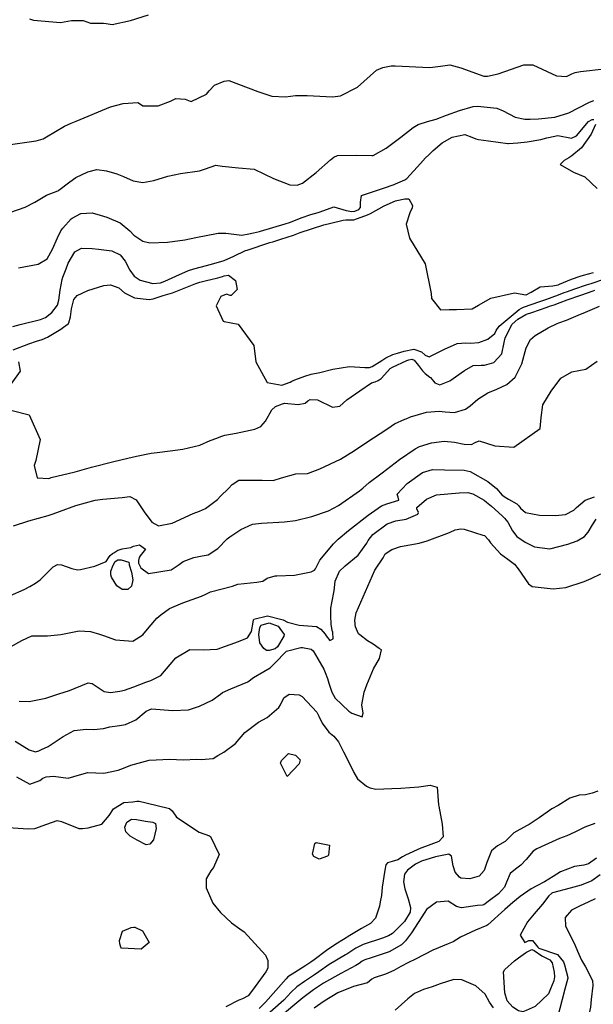
# Model space of a CAD drawing. Units: inches. Extents: x 1339761 to 1345761, y 521445 to 525446.
# Drawn here: x 1340888 to 1341159, y 523415 to 523880 of the extents above; entities that cross this region are included whole.
import ezdxf

# ---------------------------------------------------------------- set-up
doc = ezdxf.new("R2010")
doc.units = ezdxf.units.IN
doc.header["$MEASUREMENT"] = 0
doc.layers.add('Undefined', color=7, linetype='Continuous', true_color=0x1279c7)

msp = doc.modelspace()

# ---------------------------------------------------------------- linework, layer by layer
at = {"layer": 'Undefined'}
msp.add_line((1341102.5685, 523637.48, 388), (1341106.521, 523636.259, 388), dxfattribs=at)
for points, elevation in [([(1340892.423, 523880.0765), (1340894.215, 523879.5055), (1340907.069, 523878.341), (1340912.1865, 523879.2525), (1340917.66, 523879.283), (1340921.231, 523878.048), (1340927.286, 523877.9835), (1340928.546, 523877.8915), (1340931.4015, 523877.488), (1340940.1425, 523879.3525), (1340948.639, 523882.04)], 366), ([(1340883.35, 523820.702), (1340895.5225, 523822.3995), (1340898.7635, 523823.446), (1340900.381, 523824.4345), (1340908.956, 523829.481), (1340912.1015, 523830.839), (1340914.346, 523831.764), (1340930.6935, 523838.4645), (1340936.6755, 523840.0955), (1340943.485, 523840.5135), (1340945.306, 523839.432), (1340945.955, 523839.059), (1340953.081, 523839.0115), (1340958.9335, 523841.199), (1340961.4975, 523842.3985), (1340965.875, 523842.213), (1340968.2055, 523841.155), (1340968.7795, 523841.0655), (1340975.986, 523844.477), (1340977.1735, 523846.0595), (1340979.821, 523848.7665), (1340984.336, 523850.7245), (1340986.521, 523851.015), (1341000.2505, 523845.719), (1341006.77, 523843.619), (1341013.3475, 523843.1935), (1341018.0285, 523843.815), (1341023.59, 523843.8785), (1341035.4415, 523843.205), (1341039.23, 523843.7705), (1341047.334, 523847.83), (1341056.3015, 523855.876), (1341059.2745, 523857.17), (1341063.2275, 523857.8365), (1341065.0705, 523857.915), (1341081.5015, 523857.1925), (1341086.5305, 523857.8185), (1341090.8715, 523858.3245), (1341096.106, 523856.92), (1341107.048, 523853.074), (1341108.7615, 523853.0365), (1341113.749, 523854.0755), (1341125.926, 523858.4405), (1341130.1565, 523858.376), (1341141.2995, 523853.1205), (1341145.9995, 523852.812), (1341148.6295, 523854.045), (1341150.217, 523854.8065), (1341152.623, 523855.289), (1341163.905, 523856.5125)], 368), ([(1340883.4535, 523788.724), (1340890.263, 523791.145), (1340894.893, 523793.478), (1340900.365, 523796.7975), (1340905.687, 523798.8685), (1340906.26, 523799.1325), (1340911.4495, 523803.1215), (1340914.3075, 523805.197), (1340919.88, 523807.8595), (1340924.234, 523808.8795), (1340928.677, 523808.383), (1340933.541, 523806.8475), (1340936.7855, 523805.56), (1340941.3685, 523803.5715), (1340945.852, 523802.7885), (1340951.149, 523803.747), (1340957.719, 523805.735), (1340963.681, 523806.992), (1340972.627, 523808.353), (1340975.4225, 523809.2935), (1340980.4045, 523810.9735), (1340983.429, 523810.5835), (1340991.0635, 523809.7495), (1340998.563, 523809.0385), (1341007.6205, 523804.63), (1341015.3445, 523801.7575), (1341018.8115, 523801.5245), (1341021.2705, 523802.421), (1341027.7885, 523807.56), (1341034.6055, 523813.4645), (1341036.0485, 523814.751), (1341037.924, 523815.543), (1341046.995, 523815.6375), (1341054.05, 523815.517), (1341054.6705, 523815.626), (1341060.851, 523818.99), (1341067.7355, 523824.2795), (1341073.5925, 523828.7435), (1341075.962, 523830.2055), (1341080.34, 523831.6585), (1341084.408, 523832.7175), (1341089.299, 523834.585), (1341095.4755, 523836.8495), (1341101.8875, 523838.6515), (1341104.011, 523838.837), (1341113.1915, 523837.853), (1341116.1485, 523836.714), (1341121.8, 523833.6655), (1341126.2815, 523832.79), (1341128.843, 523832.7875), (1341132.8185, 523832.885), (1341140.592, 523833.6425), (1341147.1105, 523835.773), (1341151.6515, 523837.996), (1341156.903, 523840.7665), (1341158.9115, 523841.545)], 370), ([(1340887.111, 523762.5225), (1340896.3955, 523764.1535), (1340900.7265, 523766.7385), (1340903.285, 523771.2895), (1340905.505, 523776.5995), (1340907.1615, 523780.006), (1340908.053, 523781.2455), (1340912.04, 523785.6135), (1340912.4795, 523786.0065), (1340916.575, 523788.2215), (1340921.9565, 523788.5145), (1340925.698, 523787.414), (1340928.808, 523786.4375), (1340935.238, 523783.812), (1340939.724, 523779.9775), (1340941.614, 523777.9175), (1340945.93, 523775.0445), (1340949.232, 523774.372), (1340957.48, 523774.597), (1340965.782, 523775.794), (1340970.9415, 523776.804), (1340981.4315, 523778.832), (1340985.0465, 523778.831), (1340992.6585, 523777.928), (1340995.995, 523778.561), (1340998.142, 523779.0195), (1341001.066, 523779.707), (1341001.446, 523779.83), (1341013.1745, 523783.238), (1341015.138, 523783.8555), (1341015.6725, 523784.0605), (1341020.7615, 523786.1825), (1341025.2425, 523787.6665), (1341028.653, 523788.5845), (1341029.6755, 523788.995), (1341036.2025, 523791.2405), (1341041.904, 523789.6065), (1341044.6105, 523789.131), (1341045.972, 523789.2385), (1341047.931, 523790.007), (1341048.6525, 523791.064), (1341048.657, 523793.44), (1341049.2205, 523796.6105), (1341059.514, 523800.1235), (1341064.558, 523801.8725), (1341065.223, 523802.16), (1341069.6935, 523804.061), (1341070.64, 523804.694), (1341077.003, 523811.847), (1341079.3965, 523814.426), (1341081.011, 523815.9345), (1341083.109, 523817.961), (1341087.246, 523821.6115), (1341092.0055, 523824.2515), (1341097.9915, 523825.3955), (1341101.2655, 523824.2375), (1341103.1465, 523823.5005), (1341104.522, 523823.1535), (1341109.25, 523822.4555), (1341118.364, 523821.226), (1341118.6755, 523821.2115), (1341123.008, 523821.523), (1341127.4935, 523821.977), (1341133.919, 523823.139), (1341136.7535, 523823.854), (1341137.5765, 523824.11), (1341141.9525, 523824.943), (1341148.4635, 523823.755), (1341150.713, 523824.8055), (1341156.3975, 523831.592), (1341158.1385, 523832.608), (1341159.021, 523832.5765)], 372), ([(1341159.8225, 523830.225), (1341157.766, 523825.6245), (1341153.082, 523819.171), (1341148.613, 523815.328), (1341147.123, 523814.4295), (1341144.948, 523813.1575), (1341143.087, 523811.24), (1341149.367, 523807.62), (1341154.762, 523805.4235), (1341160.5205, 523799.952)], 372), ([(1340884.461, 523734.755), (1340887.8675, 523735.8065), (1340897.506, 523738.027), (1340899.858, 523739.049), (1340902.854, 523741.3335), (1340905.519, 523744.883), (1340906.161, 523747.244), (1340906.837, 523751.8945), (1340907.7575, 523756.9285), (1340908.089, 523758.1625), (1340909.604, 523762.0975), (1340910.691, 523764.7325), (1340913.8145, 523770.121), (1340916.865, 523771.7055), (1340921.9145, 523771.547), (1340924.927, 523771.38), (1340931.1995, 523770.4635), (1340935.173, 523768.682), (1340937.5455, 523765.6175), (1340939.7855, 523761.353), (1340941.7305, 523758.6265), (1340944.597, 523756.7125), (1340950.6865, 523755.1065), (1340954.2455, 523755.468), (1340956.262, 523756.1915), (1340961.5005, 523758.6095), (1340967.411, 523761.214), (1340969.983, 523762.052), (1340975.911, 523763.6415), (1340979.451, 523764.5535), (1340984.348, 523765.994), (1340988.8875, 523767.9615), (1340994.367, 523770.6255), (1340995.121, 523770.905), (1341005.9215, 523774.399), (1341007.258, 523774.8505), (1341011.1095, 523776.0845), (1341017.015, 523777.9825), (1341018.6255, 523778.5875), (1341020.2365, 523779.1905), (1341031.4155, 523782.7345), (1341034.635, 523783.5635), (1341040.553, 523784.949), (1341041.719, 523785.096), (1341045.253, 523785.101), (1341045.644, 523785.155), (1341052.0845, 523787.5465), (1341053.3875, 523788.223), (1341059.9345, 523791.762), (1341065.2995, 523794.1165), (1341065.945, 523794.293), (1341069.644, 523795.097), (1341071.575, 523795.112), (1341073.2595, 523791.968), (1341073.132, 523790.818), (1341071.9655, 523788.395), (1341070.293, 523783.137), (1341071.7985, 523776.477), (1341079.311, 523764.4055), (1341082.1045, 523750.2985), (1341082.2715, 523748.0095), (1341086.5895, 523742.626), (1341090.6295, 523742.764), (1341094.1215, 523742.8545), (1341101.464, 523743.1265), (1341104.5475, 523744.8315), (1341110.28, 523748.185), (1341121.5395, 523750.6795), (1341126.8095, 523749.782), (1341127.046, 523749.7965), (1341129.3705, 523751.0045), (1341133.61, 523753.5155), (1341139.6525, 523753.9835), (1341142.15, 523754.54), (1341142.795, 523754.818), (1341148.4195, 523757.1775), (1341152.5285, 523758.596), (1341153.9975, 523759.006), (1341158.795, 523760.299)], 374), ([(1340884.7015, 523723.798), (1340892.0205, 523726.6055), (1340895.6415, 523727.8265), (1340898.282, 523728.667), (1340900.8015, 523729.754), (1340907.0755, 523733.488), (1340910.7115, 523736.1375), (1340911.0055, 523736.59), (1340911.6465, 523739.351), (1340912.2215, 523743.1985), (1340913.2985, 523747.579), (1340914.805, 523749.4245), (1340919.9655, 523751.831), (1340927.5145, 523754.115), (1340930.5795, 523754.495), (1340934.5365, 523753.0845), (1340937.169, 523750.7425), (1340941.989, 523748.2615), (1340948.8175, 523747.553), (1340950.7875, 523747.919), (1340955.4685, 523749.38), (1340959.924, 523750.7225), (1340966.279, 523753.241), (1340970.8565, 523755.1725), (1340972.896, 523755.7585), (1340975.372, 523756.2835), (1340981.3955, 523757.791), (1340983.5295, 523758.353), (1340984.3905, 523758.651), (1340986.322, 523759.0655), (1340989.678, 523756.4865), (1340990.4295, 523752.248), (1340987.648, 523749.5055), (1340987.0795, 523749.4335), (1340985.441, 523749.981), (1340982.6915, 523748.895), (1340980.5905, 523744.5455), (1340983.8115, 523737.3275), (1340984.383, 523737.0705), (1340990.8865, 523735.9235), (1340998.331, 523725.792), (1340999.2885, 523718.1025), (1341004.6035, 523708.351), (1341011.56, 523707.083), (1341015.5585, 523708.5645), (1341016.3285, 523709.0365), (1341018.538, 523709.967), (1341019.471, 523710.233), (1341022.378, 523711.3375), (1341025.3505, 523712.2375), (1341029.516, 523713.11), (1341035.5875, 523714.629), (1341043.521, 523715.8805), (1341050.8065, 523715.383), (1341053.037, 523715.4965), (1341054.1625, 523715.935), (1341058.8105, 523718.724), (1341060.718, 523719.98), (1341063.9935, 523721.6025), (1341066.162, 523722.224), (1341069.3265, 523723.142), (1341073.8515, 523724.0825), (1341077.5625, 523722.8255), (1341079.2995, 523721.264), (1341081.2145, 523720.389), (1341088.331, 523724.0895), (1341094.443, 523726.7455), (1341098.509, 523727.0335), (1341100.647, 523726.9085), (1341104.633, 523727.262), (1341108.828, 523728.8285), (1341112.254, 523731.4875), (1341112.8585, 523732.9535), (1341114.2, 523735.015), (1341123.64, 523742.8105), (1341124.7425, 523743.482), (1341125.6825, 523743.854), (1341133.3975, 523746.585), (1341135.8155, 523747.4175), (1341136.207, 523747.5555), (1341142.1985, 523749.8175), (1341144.961, 523750.8515), (1341145.9665, 523751.202), (1341149.949, 523752.554), (1341155.5645, 523754.4595), (1341157.6675, 523755.1105), (1341158.2215, 523755.278), (1341163.7485, 523757.1265)], 376), ([(1340884.1455, 523695.153), (1340892.261, 523693.0075), (1340897.464, 523681.3885), (1340895.264, 523671.485), (1340894.498, 523669.192), (1340895.9295, 523663.324), (1340901.506, 523663), (1340901.882, 523663.1355), (1340902.6355, 523663.4125), (1340913.9025, 523666.1335), (1340921.573, 523668.2855), (1340932.1535, 523671.0095), (1340938.817, 523672.5765), (1340942.8925, 523673.5105), (1340949.784, 523674.8815), (1340952.6855, 523675.3205), (1340958.825, 523676.025), (1340964.8295, 523676.7795), (1340972.8525, 523678.8145), (1340977.7665, 523680.902), (1340980.9005, 523682.1105), (1340982.7475, 523682.83), (1340984.618, 523683.4615), (1340990.0065, 523684.3955), (1340998.821, 523686.33), (1341001.5915, 523687.6025), (1341003.842, 523690.127), (1341006.865, 523695.402), (1341008.3645, 523696.844), (1341008.6425, 523696.9955), (1341011.875, 523698.299), (1341012.773, 523698.5), (1341019.336, 523698.022), (1341022.646, 523698.635), (1341023.8675, 523699.6885), (1341024.8985, 523700.306), (1341028.453, 523700.08), (1341035.517, 523696.6435), (1341039.03, 523697.18), (1341042.3425, 523700.1975), (1341048.4415, 523704.3765), (1341053.9375, 523708.108), (1341055.5765, 523708.723), (1341057.017, 523709.2705), (1341058.448, 523710.239), (1341060.0845, 523711.892), (1341062.737, 523714.879), (1341063.823, 523715.6315), (1341070.5445, 523718.6675), (1341071.4975, 523719.033), (1341072.975, 523719.34), (1341074.116, 523718.8475), (1341076.077, 523716.3665), (1341078.0265, 523713.8095), (1341079.2435, 523712.558), (1341081.521, 523710.9015), (1341081.787, 523710.637), (1341083.874, 523708.1085), (1341086.254, 523707.249), (1341090.8725, 523709.079), (1341097.7905, 523714.025), (1341102.013, 523716.297), (1341105.7845, 523716.5495), (1341107.3255, 523716.543), (1341111.7735, 523717.715), (1341115.564, 523721.8115), (1341116.6015, 523727.2015), (1341117.0175, 523729.419), (1341120.452, 523735.918), (1341123.073, 523738.283), (1341126.8525, 523740.4275), (1341127.157, 523740.5565), (1341129.7025, 523741.465), (1341136.8865, 523743.96), (1341138.0625, 523744.338), (1341140.22, 523745.0645), (1341143.008, 523746.133), (1341146.3255, 523747.388), (1341152.778, 523749.653), (1341158.6985, 523751.6865), (1341159.4645, 523751.9155)], 378), ([(1340884.807, 523640.599), (1340891.979, 523642.962), (1340901.15, 523645.478), (1340903.496, 523646.259), (1340906.4525, 523647.423), (1340914.193, 523650.217), (1340923.384, 523652.8385), (1340926.924, 523653.1675), (1340936.198, 523653.954), (1340939.7105, 523654.4235), (1340942.681, 523652.846), (1340946.4665, 523647.301), (1340950.126, 523642.396), (1340953.319, 523640.563), (1340959.815, 523641.8435), (1340969.6785, 523646.4155), (1340972.731, 523647.619), (1340975.523, 523648.8015), (1340981.0945, 523653.046), (1340982.5715, 523654.672), (1340986.353, 523658.3025), (1340988.1085, 523660.1695), (1340991.244, 523662.1925), (1341002.3195, 523662.159), (1341007.539, 523661.9905), (1341011.425, 523663.2625), (1341018.1655, 523665.1435), (1341023.6385, 523665.3805), (1341024.1245, 523665.4515), (1341029.589, 523667.5705), (1341039.343, 523672.0775), (1341045.8245, 523676.202), (1341051.2875, 523679.839), (1341061.7035, 523686.5895), (1341064.7665, 523688.8615), (1341069.6885, 523690.9645), (1341070.2565, 523691.1975), (1341072.2745, 523692.1695), (1341079.884, 523694.3535), (1341085.9105, 523694.8675), (1341088.709, 523694.4495), (1341093.143, 523694.1095), (1341098.3685, 523695.7995), (1341100.581, 523697.358), (1341104.1405, 523700.3955), (1341108.8675, 523703.416), (1341113.201, 523705.203), (1341117.903, 523707.3685), (1341121.7205, 523710.9155), (1341125.0175, 523717.1825), (1341127.0485, 523724.7465), (1341129.013, 523728.7225), (1341131.205, 523730.5585), (1341137.39, 523734.201), (1341141.6035, 523736.1855), (1341142.348, 523736.4685), (1341146.061, 523737.8155), (1341151.599, 523740.0595), (1341155.069, 523741.6115), (1341161.663, 523744.3345)], 380), ([(1340883.2955, 523607.78), (1340889.798, 523610.602), (1340892.4975, 523611.987), (1340895.1815, 523613.531), (1340897.3455, 523615.1575), (1340903.525, 523621.2325), (1340905.567, 523622.312), (1340907.528, 523622.265), (1340912.282, 523620.4995), (1340914.969, 523619.8875), (1340916.4015, 523620.0295), (1340923.266, 523621.5785), (1340928.637, 523623.829), (1340930.047, 523626.055), (1340930.4075, 523626.575), (1340931.5695, 523627.5245), (1340932.2055, 523627.952), (1340934.0835, 523629.0815), (1340934.6475, 523629.377), (1340936.12, 523629.799), (1340940.1695, 523630.4515), (1340941.466, 523631.1045), (1340944.3485, 523631.7005), (1340947.0825, 523629.593), (1340944.605, 523626.483), (1340944.1765, 523625.645), (1340943.8495, 523624.2485), (1340943.8585, 523623.073), (1340944.8775, 523620.8595), (1340948.5515, 523618.107), (1340959.2455, 523619.829), (1340962.993, 523622.3985), (1340965.0155, 523623.7195), (1340969.988, 523625.698), (1340973.8755, 523626.4165), (1340976.8075, 523627.017), (1340981.316, 523630.009), (1340985.7705, 523634.479), (1340986.9465, 523635.416), (1340992.194, 523638.9635), (1340997.7665, 523641.3695), (1341001.958, 523641.835), (1341012.761, 523642.483), (1341017.939, 523643.221), (1341025.6545, 523645.0365), (1341033.536, 523647.715), (1341038.407, 523650.319), (1341048.247, 523657.138), (1341049.843, 523658.5), (1341052.7565, 523661.077), (1341058.3935, 523665.2435), (1341058.978, 523665.6855), (1341067.1555, 523671.9135), (1341074.59, 523676.9785), (1341076.6685, 523678.0715), (1341082.342, 523679.8245), (1341088.288, 523680.5605), (1341093.121, 523680.0795), (1341097.6985, 523679.1715), (1341101.121, 523679.116), (1341102.8795, 523679.918), (1341104.8025, 523680.7615), (1341112.1115, 523678.3915), (1341121.125, 523677.7635), (1341133.558, 523686.6745), (1341134.1195, 523691.848), (1341134.8955, 523697.8285), (1341138.762, 523704.262), (1341143.423, 523710.3725), (1341148.501, 523713.3425), (1341155.137, 523714.6155), (1341160.4915, 523718.3745)], 382), ([(1340887.093, 523718.048), (1340887.9325, 523713.631), (1340883.604, 523707.4705)], 378), ([(1340883.386, 523583.4255), (1340888.669, 523586.5075), (1340893.41, 523588.7015), (1340900.906, 523588.6615), (1340907.1755, 523589.2535), (1340915.7965, 523590.9725), (1340921.2045, 523590.798), (1340925.4625, 523589.431), (1340927.2375, 523588.7695), (1340932.9235, 523586.8445), (1340941.1865, 523586.1615), (1340945.893, 523589.0815), (1340948.9075, 523592.6975), (1340952.564, 523596.995), (1340954.349, 523598.644), (1340958.5385, 523601.5185), (1340964.807, 523604.3055), (1340973.56, 523607.4235), (1340975.2825, 523608.2725), (1340977.9355, 523609.4465), (1340988.319, 523612.0805), (1340990.7695, 523613.1215), (1340999.675, 523613.9925), (1341002.512, 523614.535), (1341004.676, 523615.882), (1341008.388, 523617.067), (1341009.2, 523617.0625), (1341017.5525, 523617.341), (1341025.395, 523618.981), (1341027.0035, 523619.7125), (1341027.4015, 523620.292), (1341029.5845, 523624.4535), (1341035.961, 523632.129), (1341038.2305, 523634.267), (1341043.1175, 523638.4945), (1341052.4185, 523645.6935), (1341058.6485, 523650.1), (1341061.1735, 523651.0875), (1341066.765, 523652.6845), (1341066.4465, 523654.1785), (1341066.1225, 523655.5345), (1341070.7515, 523660.6185), (1341078.0485, 523665.7645), (1341082.8045, 523667.2635), (1341088.483, 523667.099), (1341097.759, 523666.932), (1341100.612, 523666.338), (1341108.9025, 523661.5305), (1341112.9245, 523658.2005), (1341115.66, 523655.185), (1341117.7925, 523653.6665), (1341118.6765, 523653.254), (1341122.541, 523650.981), (1341123.4715, 523650.1135), (1341124.38, 523648.9515), (1341126.627, 523646.8845), (1341133.2455, 523645.683), (1341140.7865, 523645.5615), (1341145.6065, 523645.9695), (1341149.4575, 523648.0315), (1341150.804, 523649.371), (1341154.9185, 523652.799), (1341159.2075, 523654.3995)], 384), ([(1340887.415, 523557.7605), (1340892.1265, 523557.6265), (1340900.008, 523559.245), (1340906.2245, 523561.275), (1340911.264, 523562.9235), (1340920.1315, 523566.4155), (1340921.9295, 523566.212), (1340927.682, 523562.359), (1340930.621, 523561.8475), (1340935.083, 523562.5535), (1340937.267, 523563.0185), (1340941.5855, 523564.532), (1340947.2745, 523566.75), (1340949.661, 523567.5135), (1340954.3815, 523569.9315), (1340958.769, 523575.0675), (1340961.4235, 523578.271), (1340968.117, 523582.1875), (1340974.3205, 523582.09), (1340981.0835, 523582.357), (1340991.047, 523586.031), (1340995.38, 523587.7965), (1340997.283, 523590.6925), (1340997.97, 523595.208), (1340998.1165, 523596.248), (1340998.368, 523596.5915), (1341004.71, 523598.167), (1341012.132, 523596.221), (1341014.218, 523595.092), (1341019.7845, 523593.7265), (1341028.003, 523593.139), (1341029.959, 523591.7545), (1341031.9585, 523589.4385), (1341032.563, 523588.63), (1341034.289, 523586.458), (1341035.8475, 523587.2265), (1341035.64, 523590.3715), (1341035.4135, 523591.2505), (1341034.876, 523594.121), (1341034.6575, 523597.972), (1341034.7325, 523601.688), (1341035.2485, 523604.233), (1341036.3435, 523609.959), (1341036.718, 523614.45), (1341038.8375, 523619.2655), (1341041.549, 523621.6775), (1341047.5655, 523626.794), (1341051.664, 523632.439), (1341052.292, 523633.724), (1341054.4735, 523636.5915), (1341061.288, 523641.605), (1341065.456, 523642.971), (1341070.2455, 523643.7975), (1341075.793, 523646.104), (1341076.0525, 523646.9295), (1341075.387, 523648.725), (1341075.354, 523649.3505), (1341079.977, 523653.2775), (1341084.6915, 523655.236), (1341095.301, 523656.2505), (1341099.465, 523656.353), (1341101.824, 523655.8005), (1341107.1015, 523652.7365), (1341108.322, 523651.8465), (1341110.597, 523650.002), (1341115.639, 523645.3765), (1341116.8035, 523644.3305), (1341118.3675, 523642.376), (1341120.556, 523638.2595), (1341122.657, 523635.5735), (1341126.5365, 523632.955), (1341130.9695, 523630.7555), (1341138.2105, 523629.835), (1341146.68, 523631.938), (1341151.1295, 523633.5355), (1341154.5195, 523635.623), (1341156.2255, 523637.6975), (1341158.322, 523641.117), (1341160.0825, 523643.7365)], 386), ([(1341055.54, 523619.725), (1341059.4875, 523625.4455), (1341060.1325, 523626.8075), (1341060.4215, 523627.3555), (1341063.4655, 523629.522), (1341067.5445, 523630.918), (1341076.471, 523632.485), (1341080.285, 523633.578), (1341090.7745, 523637.479), (1341091.111, 523637.6515), (1341093.495, 523638.7915), (1341096.202, 523639.152), (1341097.643, 523639.002), (1341102.5685, 523637.48)], 388), ([(1341106.521, 523636.259), (1341107.3315, 523636.0085), (1341109.17, 523634.0465), (1341110.1055, 523632.64), (1341114.94, 523627.377), (1341118.3735, 523624.953), (1341121.423, 523622.591), (1341123.1795, 523620.2625), (1341128.0975, 523613.2245), (1341129.861, 523612.014), (1341139.7865, 523610.8765), (1341145.7105, 523611.4455), (1341154.315, 523614.3055), (1341157.7235, 523615.6885), (1341162.2435, 523617.9875)], 388), ([(1341046.1455, 523594.425), (1341046.008, 523596.055), (1341046.65, 523599.5745), (1341055.48, 523619.638), (1341055.54, 523619.725)], 388), ([(1341048.4355, 523589.0965), (1341047.7815, 523589.606), (1341046.4045, 523592.8785), (1341046.184, 523593.969), (1341046.1455, 523594.425)], 388), ([(1341057.592, 523582.7345), (1341054.756, 523584.802), (1341051.975, 523586.34), (1341048.4355, 523589.0965)], 388), ([(1340885.6075, 523538.9585), (1340892.1375, 523534.8745), (1340895.148, 523533.9465), (1340896.7375, 523534.385), (1340898.027, 523534.9995), (1340901.201, 523536.4885), (1340908.2015, 523541.1955), (1340913.43, 523543.892), (1340919.1585, 523544.6085), (1340922.704, 523544.4175), (1340927.3385, 523544.9795), (1340930.3135, 523545.7045), (1340934.923, 523546.2555), (1340937.7795, 523546.8025), (1340942.5385, 523549.006), (1340947.5115, 523553.11), (1340949.964, 523554.182), (1340960.14, 523553.406), (1340967.433, 523553.7465), (1340972.7115, 523555.4525), (1340978.6045, 523558.276), (1340982.61, 523561.191), (1340983.53, 523561.9045), (1340987.542, 523563.6745), (1340995.4625, 523566.9235), (1340998.149, 523568.9555), (1341003.1195, 523571.791), (1341006.029, 523573.625), (1341007.7745, 523575.297), (1341010.089, 523577.657), (1341011.7135, 523579.4585), (1341013.7645, 523581.3735), (1341020.5395, 523583.1475), (1341021.3025, 523583.107), (1341025.4695, 523582.3385), (1341026.3595, 523581.5905), (1341028.6, 523577.833), (1341031.4095, 523572.9455), (1341032.088, 523571.356), (1341033.074, 523568.4965), (1341033.7785, 523566.327), (1341035.1185, 523562.0935), (1341036.7255, 523559.2525), (1341043.277, 523553.086), (1341044.638, 523552.081), (1341049.505, 523550.465), (1341049.9515, 523552.0985), (1341049.4115, 523556.033), (1341050.437, 523562.069), (1341051.736, 523565.481), (1341054.899, 523573.03), (1341057.675, 523577.9885), (1341058.6055, 523581.9955), (1341057.592, 523582.7345)], 388), ([(1340886.2515, 523522.054), (1340892.4505, 523518.674), (1340897.2215, 523520.403), (1340898.656, 523521.378), (1340900.1935, 523522.126), (1340903.6845, 523522.4765), (1340910.623, 523521.4885), (1340915.995, 523522.993), (1340919.961, 523524.092), (1340927.485, 523523.826), (1340934.1855, 523525.174), (1340936.7845, 523526.236), (1340940.162, 523527.522), (1340948.846, 523529.8835), (1340958.713, 523530.3855), (1340964.9675, 523530.128), (1340971.367, 523530.389), (1340973.474, 523530.2685), (1340979.1105, 523530.757), (1340981.325, 523532.132), (1340984.207, 523533.777), (1340989.724, 523537.804), (1340994.022, 523543.0345), (1341000.51, 523547.9565), (1341004.5865, 523550.0835), (1341010.169, 523554.8415), (1341010.8975, 523556.126), (1341012.4895, 523559.398), (1341015.003, 523561.167), (1341019.7, 523560.7435), (1341021.107, 523559.9705), (1341028.09, 523552.59), (1341029.084, 523550.6725), (1341030.55, 523547.4895), (1341033.7775, 523543.2115), (1341036.1825, 523541.3005), (1341038.3585, 523538.5765), (1341040.705, 523533.8405), (1341043.29, 523529.065), (1341045.62, 523524.1915), (1341047.2445, 523521.07), (1341051.538, 523517.659), (1341052.7895, 523517.103), (1341053.3565, 523516.896), (1341055.9815, 523516.3225), (1341063.566, 523516.6085), (1341067.782, 523516.762), (1341076.2075, 523517.327), (1341081.6915, 523518.1675), (1341084.9775, 523517.2405), (1341085.6105, 523508.8205), (1341085.6525, 523508.174), (1341087.301, 523499.7045), (1341087.8095, 523493.7125), (1341085.7355, 523491.4915), (1341079.377, 523489.1785), (1341077.16, 523488.415), (1341069.9535, 523485.143), (1341068.6065, 523484.318), (1341066.2835, 523482.903), (1341063.7225, 523482.107), (1341061.433, 523481.5315), (1341060.6845, 523480.4635), (1341060.145, 523478.076), (1341058.93, 523469.9435), (1341058.5885, 523466.105), (1341057.985, 523463.0125), (1341057.7145, 523461.052), (1341055.7555, 523455.2685), (1341053.4735, 523452.8635), (1341049.242, 523450.4305), (1341043.6845, 523447.211), (1341040.6155, 523445.2605), (1341037.0365, 523443.0215), (1341032.663, 523440.005), (1341026.854, 523435.5875), (1341025.286, 523434.511), (1341022.958, 523433.021), (1341017.7275, 523429.597), (1341014.4585, 523427.548), (1341013.554, 523426.7565), (1341003.886, 523415.5885), (1341000.791, 523412.6135)], 390), ([(1341160.8255, 523515.355), (1341158.1595, 523514.4315), (1341154.949, 523513.629), (1341152.025, 523513.444), (1341147.678, 523511.9415), (1341142.0985, 523508.593), (1341139.1615, 523506.9215), (1341133.099, 523502.679), (1341128.4085, 523499.56), (1341127.142, 523498.9575), (1341121.205, 523495.6665), (1341117.6115, 523491.956), (1341117.141, 523491.475), (1341113.4795, 523489.4265), (1341110.675, 523487.057), (1341108.4425, 523481.6585), (1341107.117, 523477.8275), (1341104.853, 523475.1845), (1341100.3415, 523473.949), (1341096.1585, 523474.2815), (1341095.4725, 523474.7275), (1341093.5105, 523476.9835), (1341092.501, 523479.9915), (1341091.701, 523484.569), (1341090.417, 523485.487), (1341084.1645, 523484.323), (1341077.5755, 523482.3055), (1341074.6865, 523480.86), (1341070.952, 523477.9785), (1341069.5525, 523476.123), (1341069.0095, 523472.4565), (1341069.71, 523469.113), (1341071.2355, 523464.517), (1341072.346, 523460.394), (1341072.1255, 523458.1395), (1341069.4855, 523453.691), (1341063.799, 523448.075), (1341061.9025, 523446.911), (1341059.1225, 523445.948), (1341049.984, 523442.872), (1341046.5965, 523441.108), (1341042.2085, 523438.319), (1341041.6615, 523437.998), (1341033.95, 523433.3905), (1341029.088, 523430.003), (1341026.9795, 523428.522), (1341022.25, 523425.4655), (1341018.6275, 523422.961), (1341016.0315, 523420.416), (1341012.439, 523416.6305), (1341003.318, 523408.5175)], 388), ([(1340882.2715, 523498.1955), (1340891.6495, 523497.448), (1340894.8115, 523497.6875), (1340900.546, 523499.7775), (1340905.494, 523501.4255), (1340907.41, 523500.973), (1340915.6775, 523497.6335), (1340917.3415, 523497.6415), (1340919.987, 523498.0495), (1340926.473, 523499.698), (1340929.939, 523503.8435), (1340932.054, 523506.9645), (1340936.9645, 523509.8925), (1340941.108, 523510.304), (1340943.065, 523510.6), (1340944.2015, 523510.623), (1340947.5195, 523509.833), (1340958.4195, 523507.1495), (1340959.7785, 523506.0975), (1340961.766, 523503.043), (1340972.499, 523495.9355), (1340977.3615, 523494.29), (1340977.879, 523493.978), (1340981.879, 523485.326), (1340979.239, 523479.3045), (1340977.9625, 523477.7205), (1340975.8355, 523473.9715), (1340975.7735, 523469.611), (1340979.0265, 523462.4305), (1340982.5285, 523458.082), (1340987.798, 523453.1365), (1340991.705, 523450.278), (1340993.7245, 523448.8), (1341003.773, 523437.818), (1341004.898, 523435.3825), (1341004.8875, 523431.691), (1341003.978, 523429.9545), (1340997.687, 523421.376), (1340995.579, 523418.7185), (1340992.9275, 523417.165), (1340991.293, 523416.5525), (1340985.161, 523413.525)], 392), ([(1341159.399, 523500.02), (1341154.735, 523498.3115), (1341149.977, 523496.028), (1341146.1675, 523494.289), (1341142.7, 523492.943), (1341135.845, 523489.786), (1341131.9655, 523488.0945), (1341130.255, 523487.0075), (1341126.961, 523483.042), (1341124.516, 523480.2985), (1341121.92, 523478.552), (1341119.502, 523476.3795), (1341117.761, 523472.392), (1341116.683, 523469.9475), (1341113.957, 523466.802), (1341109.727, 523463.638), (1341106.9265, 523461.692), (1341106.3355, 523461.498), (1341103.953, 523461.348), (1341096.3645, 523460.198), (1341094.1015, 523460.9105), (1341090.125, 523463.3645), (1341084.6795, 523462.826), (1341079.885, 523459.351), (1341079.039, 523458.1005), (1341072.783, 523448.469), (1341070.006, 523444.672), (1341068.123, 523442.746), (1341062.2135, 523439.3805), (1341053.837, 523436.5905), (1341050.7005, 523435.576), (1341049.5265, 523434.966), (1341048.0475, 523433.969), (1341046.4695, 523432.9715), (1341039.419, 523429.1315), (1341031.197, 523424.582), (1341026.472, 523421.51), (1341021.4585, 523417.6375), (1341019.6275, 523416.0715), (1341011.9455, 523409.6075)], 386), ([(1341160.292, 523483.63), (1341156.458, 523481.037), (1341154.231, 523480.341), (1341149.7535, 523479.6915), (1341143.2005, 523477.1615), (1341139.763, 523475.021), (1341135.6735, 523472.5405), (1341132.0645, 523470.5985), (1341129.4305, 523469.192), (1341124.182, 523465.6075), (1341120.7325, 523462.679), (1341116.9665, 523459.477), (1341108.942, 523452.2585), (1341108.414, 523451.889), (1341103.0305, 523449.645), (1341096.031, 523446.3435), (1341092.449, 523444.224), (1341090.1785, 523443.203), (1341082.9715, 523440.262), (1341074.6915, 523435.946), (1341071.3795, 523434.424), (1341067.728, 523432.499), (1341064.4035, 523430.556), (1341060.588, 523428.9025), (1341055.11, 523427.1695), (1341054.1515, 523426.46), (1341052.074, 523424.793), (1341045.4935, 523423.0265), (1341038.075, 523419.9995), (1341031.626, 523416.1805), (1341026.785, 523412.8275)], 384), ([(1341161.916, 523475.8305), (1341158.067, 523472.9905), (1341152.969, 523470.9335), (1341147.8375, 523469.489)], 382), ([(1341147.8375, 523469.489), (1341147.7635, 523469.468), (1341139.3665, 523467.255), (1341139.1575, 523467.092)], 382), ([(1341139.1575, 523467.092), (1341137.634, 523465.9055), (1341134.643, 523461.8745), (1341130.6915, 523457.35), (1341127.5505, 523453.59), (1341124.1555, 523447.2845), (1341126.288, 523443.9135), (1341128.173, 523444.774), (1341129.9275, 523444.7195), (1341132.452, 523441.618), (1341132.9135, 523441.21), (1341141.766, 523438.2375), (1341144.6415, 523434.662), (1341145.0245, 523433.2695), (1341146.6805, 523427.313), (1341146.7005, 523426.982), (1341145.324, 523421.807)], 382), ([(1341159.525, 523464.479), (1341153.9735, 523461.8095), (1341152.755, 523461.3165), (1341148.4635, 523459.1245), (1341145.4835, 523455.583), (1341145.5465, 523451.5295), (1341148.019, 523446.7315), (1341150.1125, 523442.4875), (1341151.1765, 523439.7595), (1341153.1555, 523435.4675), (1341154.9895, 523432.335), (1341156.839, 523428.67)], 380), ([(1341126.9925, 523411.6935), (1341125.4505, 523411.0195), (1341123.2905, 523411.4925), (1341120.67, 523413.352), (1341118.0495, 523416.3495), (1341116.9125, 523420.0815), (1341116.3215, 523429.9905), (1341116.903, 523431.148), (1341121.4765, 523435.182), (1341123.428, 523436.5645), (1341126.7375, 523439.0055), (1341127.132, 523439.321), (1341129.6565, 523440.565), (1341130.747, 523440.0385), (1341134.388, 523437.511), (1341138.194, 523435.6825), (1341139.291, 523434.243), (1341140.2045, 523429.8785), (1341140.34, 523427.6405)], 384), ([(1341111.5485, 523413.0455), (1341109.7015, 523415.7205), (1341107.6795, 523419.395), (1341103.1535, 523423.3705), (1341096.5235, 523426.2085), (1341092.778, 523426.41), (1341086.414, 523424.2785), (1341082.5585, 523422.8465), (1341078.415, 523421.6965), (1341074.219, 523419.801), (1341071.1285, 523417.1915), (1341065.08, 523411.876)], 382), ([(1341140.34, 523427.6405), (1341140.0015, 523425.738), (1341138.512, 523421.991)], 384), ([(1341156.839, 523428.67), (1341158.33, 523425.716), (1341158.4655, 523423.534), (1341157.7375, 523416.8855), (1341157.374, 523413.229), (1341154.0935, 523398.3905), (1341154.061, 523397.405), (1341153.633, 523396.3515)], 380), ([(1341138.512, 523421.991), (1341137.5715, 523419.624), (1341131.2815, 523413.5685), (1341126.9925, 523411.6935)], 384), ([(1341145.324, 523421.807), (1341141.596, 523407.7925), (1341135.2605, 523401.453), (1341132.9165, 523401.247)], 382)]:
    msp.add_lwpolyline(points, dxfattribs=dict(at, elevation=elevation))
for points, elevation in [([(1340936.09, 523610.577), (1340933.6085, 523612.227), (1340931.1675, 523616.368), (1340930.801, 523617.416), (1340930.8365, 523619.1615), (1340931.8025, 523622.027), (1340932.8465, 523623.7675), (1340934.0445, 523624.523), (1340935.5775, 523624.5575), (1340939.349, 523623.533), (1340939.4515, 523622.582), (1340939.423, 523622.172), (1340940.483, 523618.831), (1340941.134, 523615.1125), (1340940.5225, 523612.1455), (1340938.738, 523610.576)], 384), ([(1341000.651, 523589.3815), (1341001.09, 523592.6165), (1341001.817, 523593.7165), (1341005.549, 523594.765), (1341009.7705, 523593.235), (1341012.585, 523589.2665), (1341012.557, 523588.5385), (1341009.5115, 523583.413), (1341008.3635, 523582.475), (1341005.5435, 523581.6965), (1341004.3525, 523581.82), (1341003.0175, 523582.637), (1341001.11, 523585.4115)], 388), ([(1341019.8175, 523528.1485), (1341014.1255, 523522.263), (1341011.008, 523528.491), (1341011.3865, 523529.7725), (1341014.6365, 523533.045), (1341018.0545, 523532.359), (1341020.1825, 523530.165)], 392), ([(1340951.009, 523492.4035), (1340949.1445, 523490.2695), (1340947.461, 523490.045), (1340943.274, 523492.161), (1340939.8755, 523494.097), (1340937.784, 523496.1685), (1340937.3145, 523498.341), (1340938.3715, 523500.744), (1340940.459, 523502.0825), (1340942.9035, 523501.9835), (1340947.086, 523501.186), (1340950.6925, 523500.7405), (1340951.811, 523500.084), (1340952.214, 523497.6235)], 394), ([(1341034.111, 523489.836), (1341033.682, 523485.1565), (1341033.096, 523484.5565), (1341029.22, 523483.239), (1341026.6115, 523484.452), (1341026.082, 523485.6315), (1341027.1585, 523490.5875), (1341027.735, 523491.0555)], 392), ([(1340948.8235, 523443.8485), (1340945.156, 523440.7285), (1340935.8125, 523441.2315), (1340935.4415, 523441.5795), (1340935.0695, 523443.2195), (1340934.79, 523444.7855), (1340936.229, 523449.2325), (1340940.3695, 523450.9495), (1340941.6755, 523451.095), (1340942.1105, 523451.051), (1340945.782, 523449.2885)], 394)]:
    msp.add_lwpolyline(points, close=True, dxfattribs=dict(at, elevation=elevation))

doc.saveas('drawing.dxf')
